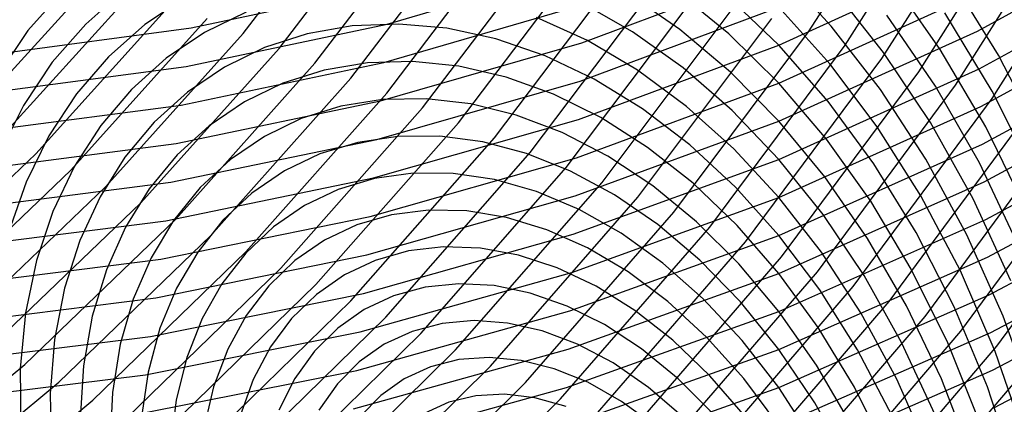
# Model space of a CAD drawing. Units: inches. Extents: x -1 to 1, y -1 to 1.
# Drawn here: x 0.16 to 0.35, y -0.41 to -0.33 of the extents above; entities that cross this region are included whole.
import ezdxf

# ---------------------------------------------------------------- set-up
doc = ezdxf.new("R2010")
doc.units = ezdxf.units.IN
doc.header["$MEASUREMENT"] = 0
for name, color, linetype, true_color in [('layer150', 7, 'Continuous', 0x651ead), ('layer151', 7, 'Continuous', 0x681ead), ('layer152', 7, 'Continuous', 0x6d1ead), ('layer153', 7, 'Continuous', 0x711ead), ('layer154', 7, 'Continuous', 0x761ead), ('layer155', 7, 'Continuous', 0x7b1ead), ('layer156', 7, 'Continuous', 0x7d1ead), ('layer157', 7, 'Continuous', 0x821ead), ('layer158', 7, 'Continuous', 0x871ead), ('layer159', 7, 'Continuous', 0x8c1ead), ('layer160', 7, 'Continuous', 0x901ead), ('layer161', 7, 'Continuous', 0x931ead), ('layer162', 7, 'Continuous', 0x971ead), ('layer163', 7, 'Continuous', 0x9c1ead), ('layer164', 7, 'Continuous', 0xa11ead), ('layer165', 7, 'Continuous', 0xa61ead), ('layer166', 7, 'Continuous', 0xa81ead), ('layer167', 7, 'Continuous', 0xad1ead), ('layer168', 7, 'Continuous', 0xad1ea8), ('layer169', 7, 'Continuous', 0xad1ea3), ('layer170', 7, 'Continuous', 0xad1e9f), ('layer171', 7, 'Continuous', 0xad1e9c), ('layer172', 7, 'Continuous', 0xad1e97), ('layer173', 7, 'Continuous', 0xad1e93), ('layer174', 7, 'Continuous', 0xad1e8e), ('layer175', 7, 'Continuous', 0xad1e89), ('layer176', 7, 'Continuous', 0xad1e87), ('layer54', 7, 'Continuous', 0x1e8cad), ('layer55', 7, 'Continuous', 0x1e82ad), ('layer56', 7, 'Continuous', 0x1e7bad), ('layer57', 7, 'Continuous', 0x1e71ad), ('layer58', 7, 'Continuous', 0x1e6aad), ('layer59', 7, 'Continuous', 0x1e61ad), ('layer60', 7, 'Continuous', 0x1e57ad), ('layer61', 7, 'Continuous', 0x1e50ad), ('layer62', 7, 'Continuous', 0x1e47ad), ('layer63', 7, 'Continuous', 0x1e3fad), ('layer64', 7, 'Continuous', 0x1e36ad), ('layer65', 7, 'Continuous', 0x1e2cad), ('layer66', 7, 'Continuous', 0x1e25ad), ('layer67', 7, 'Continuous', 0x201ead), ('layer68', 7, 'Continuous', 0x281ead), ('layer69', 7, 'Continuous', 0x311ead), ('layer7', 7, 'Continuous', 0xad951e), ('layer70', 7, 'Continuous', 0x3b1ead), ('layer71', 7, 'Continuous', 0x421ead), ('layer72', 7, 'Continuous', 0x4b1ead), ('layer73', 7, 'Continuous', 0x521ead), ('layer74', 7, 'Continuous', 0x5c1ead), ('layer75', 7, 'Continuous', 0x651ead), ('layer76', 7, 'Continuous', 0x6d1ead)]:
    doc.layers.add(name, color=color, linetype=linetype, true_color=true_color)

msp = doc.modelspace()

# ---------------------------------------------------------------- linework, layer by layer
at = {"layer": 'layer150'}
msp.add_line((0.14624, -0.35377), (0.17298, -0.32433), dxfattribs=at)
at = {"layer": 'layer151'}
msp.add_line((0.15325, -0.35704), (0.18017, -0.32731), dxfattribs=at)
at = {"layer": 'layer152'}
for p, q in [((0.16025, -0.3603), (0.18736, -0.33029)), ((0.13081, -0.38829), (0.16025, -0.3603))]:
    msp.add_line(p, q, dxfattribs=at)
at = {"layer": 'layer153'}
for p, q in [((0.19134, -0.33511), (0.23123, -0.32663)), ((0.15108, -0.3405), (0.19134, -0.33511)), ((0.16725, -0.36357), (0.19454, -0.33326)), ((0.13761, -0.39183), (0.16725, -0.36357))]:
    msp.add_line(p, q, dxfattribs=at)
at = {"layer": 'layer154'}
for p, q in [((0.20173, -0.33624), (0.2267, -0.30377)), ((0.23056, -0.33433), (0.27019, -0.32275)), ((0.19033, -0.34282), (0.23056, -0.33433)), ((0.17426, -0.36683), (0.20173, -0.33624)), ((0.14972, -0.34821), (0.19033, -0.34282)), ((0.14441, -0.39537), (0.17426, -0.36683))]:
    msp.add_line(p, q, dxfattribs=at)
at = {"layer": 'layer155'}
for p, q in [((0.20892, -0.33922), (0.23405, -0.30644)), ((0.22988, -0.34202), (0.26986, -0.33041)), ((0.18126, -0.3701), (0.20892, -0.33922)), ((0.18931, -0.35054), (0.22988, -0.34202)), ((0.14836, -0.35591), (0.18931, -0.35054)), ((0.15122, -0.39891), (0.18126, -0.3701))]:
    msp.add_line(p, q, dxfattribs=at)
at = {"layer": 'layer156'}
for p, q in [((0.2161, -0.34219), (0.2414, -0.30912)), ((0.26953, -0.33808), (0.30902, -0.32336)), ((0.22921, -0.34972), (0.26953, -0.33808)), ((0.18826, -0.37336), (0.2161, -0.34219)), ((0.1883, -0.35825), (0.22921, -0.34972)), ((0.147, -0.36362), (0.1883, -0.35825)), ((0.15802, -0.40245), (0.18826, -0.37336)), ((0.12553, -0.4293), (0.15802, -0.40245))]:
    msp.add_line(p, q, dxfattribs=at)
at = {"layer": 'layer157'}
for p, q in [((0.22329, -0.34517), (0.24876, -0.3118)), ((0.26919, -0.34574), (0.30902, -0.33097)), ((0.19527, -0.37663), (0.22329, -0.34517)), ((0.22854, -0.35742), (0.26919, -0.34574)), ((0.18728, -0.36596), (0.22854, -0.35742)), ((0.14564, -0.37133), (0.18728, -0.36596)), ((0.16482, -0.406), (0.19527, -0.37663)), ((0.13212, -0.4331), (0.16482, -0.406))]:
    msp.add_line(p, q, dxfattribs=at)
at = {"layer": 'layer158'}
for p, q in [((0.23048, -0.34815), (0.25611, -0.31447)), ((0.30902, -0.33858), (0.34813, -0.3207)), ((0.26886, -0.3534), (0.30902, -0.33858)), ((0.20227, -0.3799), (0.23048, -0.34815)), ((0.22786, -0.36512), (0.26886, -0.3534)), ((0.18626, -0.37367), (0.22786, -0.36512)), ((0.14429, -0.37903), (0.18626, -0.37367)), ((0.17163, -0.40954), (0.20227, -0.3799)), ((0.13871, -0.4369), (0.17163, -0.40954))]:
    msp.add_line(p, q, dxfattribs=at)
at = {"layer": 'layer159'}
for p, q in [((0.23766, -0.35112), (0.26346, -0.31715)), ((0.30902, -0.34618), (0.34846, -0.32823)), ((0.26852, -0.36107), (0.30902, -0.34618)), ((0.20927, -0.38316), (0.23766, -0.35112)), ((0.22719, -0.37282), (0.26852, -0.36107)), ((0.18525, -0.38139), (0.22719, -0.37282)), ((0.14293, -0.38674), (0.18525, -0.38139)), ((0.17843, -0.41308), (0.20927, -0.38316))]:
    msp.add_line(p, q, dxfattribs=at)
at = {"layer": 'layer160'}
for p, q in [((0.34878, -0.33577), (0.38727, -0.31474)), ((0.24485, -0.3541), (0.27082, -0.31982)), ((0.30902, -0.35379), (0.34878, -0.33577)), ((0.21628, -0.38643), (0.24485, -0.3541)), ((0.26819, -0.36873), (0.30902, -0.35379)), ((0.22652, -0.38051), (0.26819, -0.36873)), ((0.18423, -0.3891), (0.22652, -0.38051)), ((0.18524, -0.41662), (0.21628, -0.38643)), ((0.14157, -0.39445), (0.18423, -0.3891))]:
    msp.add_line(p, q, dxfattribs=at)
at = {"layer": 'layer161'}
for p, q in [((0.25204, -0.35708), (0.27817, -0.3225)), ((0.34911, -0.3433), (0.38792, -0.32218)), ((0.30902, -0.3614), (0.34911, -0.3433)), ((0.22328, -0.38969), (0.25204, -0.35708)), ((0.26785, -0.37639), (0.30902, -0.3614)), ((0.22584, -0.38821), (0.26785, -0.37639)), ((0.18322, -0.39681), (0.22584, -0.38821)), ((0.19204, -0.42016), (0.22328, -0.38969)), ((0.14021, -0.40215), (0.18322, -0.39681))]:
    msp.add_line(p, q, dxfattribs=at)
at = {"layer": 'layer162'}
for p, q in [((0.25923, -0.36005), (0.28552, -0.32518)), ((0.34944, -0.35084), (0.38857, -0.32962)), ((0.30902, -0.36901), (0.34944, -0.35084)), ((0.23028, -0.39296), (0.25923, -0.36005)), ((0.26752, -0.38406), (0.30902, -0.36901)), ((0.22517, -0.39591), (0.26752, -0.38406)), ((0.19884, -0.42371), (0.23028, -0.39296)), ((0.1822, -0.40452), (0.22517, -0.39591)), ((0.13885, -0.40986), (0.1822, -0.40452))]:
    msp.add_line(p, q, dxfattribs=at)
at = {"layer": 'layer163'}
for p, q in [((0.26641, -0.36303), (0.29288, -0.32785)), ((0.34977, -0.35837), (0.38923, -0.33706)), ((0.30902, -0.37662), (0.34977, -0.35837)), ((0.23729, -0.39622), (0.26641, -0.36303)), ((0.26718, -0.39172), (0.30902, -0.37662)), ((0.2245, -0.40361), (0.26718, -0.39172)), ((0.20565, -0.42725), (0.23729, -0.39622)), ((0.18119, -0.41223), (0.2245, -0.40361))]:
    msp.add_line(p, q, dxfattribs=at)
at = {"layer": 'layer164'}
for p, q in [((0.2736, -0.36601), (0.30023, -0.33053)), ((0.3501, -0.3659), (0.38988, -0.3445)), ((0.24429, -0.39949), (0.2736, -0.36601)), ((0.30902, -0.38423), (0.3501, -0.3659)), ((0.26685, -0.39938), (0.30902, -0.38423)), ((0.21245, -0.43079), (0.24429, -0.39949)), ((0.22382, -0.41131), (0.26685, -0.39938))]:
    msp.add_line(p, q, dxfattribs=at)
at = {"layer": 'layer165'}
for p, q in [((0.28079, -0.36898), (0.30758, -0.33321)), ((0.35043, -0.37344), (0.39053, -0.35194)), ((0.25129, -0.40276), (0.28079, -0.36898)), ((0.30902, -0.39184), (0.35043, -0.37344)), ((0.26651, -0.40705), (0.30902, -0.39184)), ((0.21926, -0.43433), (0.25129, -0.40276)), ((0.22315, -0.419), (0.26651, -0.40705))]:
    msp.add_line(p, q, dxfattribs=at)
at = {"layer": 'layer166'}
for p, q in [((0.31494, -0.33588), (0.33905, -0.29798)), ((0.28797, -0.37196), (0.31494, -0.33588)), ((0.35076, -0.38097), (0.39118, -0.35938)), ((0.2583, -0.40602), (0.28797, -0.37196)), ((0.30902, -0.39944), (0.35076, -0.38097)), ((0.26618, -0.41471), (0.30902, -0.39944)), ((0.22606, -0.43787), (0.2583, -0.40602))]:
    msp.add_line(p, q, dxfattribs=at)
at = {"layer": 'layer167'}
for p, q in [((0.32229, -0.33856), (0.34656, -0.30035)), ((0.29516, -0.37494), (0.32229, -0.33856)), ((0.35109, -0.38851), (0.39183, -0.36682)), ((0.2653, -0.40929), (0.29516, -0.37494)), ((0.30902, -0.40705), (0.35109, -0.38851)), ((0.26584, -0.42237), (0.30902, -0.40705)), ((0.23286, -0.44141), (0.2653, -0.40929))]:
    msp.add_line(p, q, dxfattribs=at)
at = {"layer": 'layer168'}
for p, q in [((0.32964, -0.34124), (0.35406, -0.30271)), ((0.30235, -0.37792), (0.32964, -0.34124)), ((0.35142, -0.39604), (0.39248, -0.37426)), ((0.2723, -0.41255), (0.30235, -0.37792)), ((0.30902, -0.41466), (0.35142, -0.39604))]:
    msp.add_line(p, q, dxfattribs=at)
at = {"layer": 'layer169'}
for p, q in [((0.337, -0.34391), (0.36156, -0.30508)), ((0.30953, -0.38089), (0.337, -0.34391)), ((0.27931, -0.41582), (0.30953, -0.38089)), ((0.35175, -0.40357), (0.39313, -0.3817)), ((0.30902, -0.42227), (0.35175, -0.40357))]:
    msp.add_line(p, q, dxfattribs=at)
at = {"layer": 'layer170'}
for p, q in [((0.34435, -0.34659), (0.36906, -0.30744)), ((0.31672, -0.38387), (0.34435, -0.34659)), ((0.28631, -0.41908), (0.31672, -0.38387)), ((0.35207, -0.41111), (0.39378, -0.38914))]:
    msp.add_line(p, q, dxfattribs=at)
at = {"layer": 'layer171'}
for p, q in [((0.3517, -0.34926), (0.37656, -0.30981)), ((0.32391, -0.38685), (0.3517, -0.34926)), ((0.29331, -0.42235), (0.32391, -0.38685))]:
    msp.add_line(p, q, dxfattribs=at)
at = {"layer": 'layer172'}
for p, q in [((0.33109, -0.38982), (0.35906, -0.35194)), ((0.30032, -0.42562), (0.33109, -0.38982))]:
    msp.add_line(p, q, dxfattribs=at)
at = {"layer": 'layer173'}
for p, q in [((0.33828, -0.3928), (0.36641, -0.35462)), ((0.30732, -0.42888), (0.33828, -0.3928))]:
    msp.add_line(p, q, dxfattribs=at)
at = {"layer": 'layer174'}
for p, q in [((0.34547, -0.39578), (0.37376, -0.35729)), ((0.31432, -0.43215), (0.34547, -0.39578))]:
    msp.add_line(p, q, dxfattribs=at)
at = {"layer": 'layer175'}
for p, q in [((0.35265, -0.39875), (0.38112, -0.35997)), ((0.32133, -0.43541), (0.35265, -0.39875))]:
    msp.add_line(p, q, dxfattribs=at)
at = {"layer": 'layer176'}
msp.add_line((0.32833, -0.43868), (0.35984, -0.40173), dxfattribs=at)
at = {"layer": 'layer54'}
for p, q in [((0.24294, -0.40999), (0.238, -0.41223)), ((0.24832, -0.40869), (0.24294, -0.40999)), ((0.25408, -0.40839), (0.24832, -0.40869)), ((0.26013, -0.40909), (0.25408, -0.40839)), ((0.2664, -0.41084), (0.26013, -0.40909))]:
    msp.add_line(p, q, dxfattribs=at)
at = {"layer": 'layer55'}
for p, q in [((0.24495, -0.40145), (0.23924, -0.40289)), ((0.25103, -0.40102), (0.24495, -0.40145)), ((0.25741, -0.40162), (0.25103, -0.40102)), ((0.26401, -0.40327), (0.25741, -0.40162)), ((0.23924, -0.40289), (0.234, -0.4053)), ((0.27074, -0.406), (0.26401, -0.40327)), ((0.234, -0.4053), (0.22929, -0.40864)), ((0.27751, -0.40981), (0.27074, -0.406)), ((0.22929, -0.40864), (0.22519, -0.41286)), ((0.28424, -0.41471), (0.27751, -0.40981))]:
    msp.add_line(p, q, dxfattribs=at)
at = {"layer": 'layer56'}
for p, q in [((0.24157, -0.39421), (0.23555, -0.3958)), ((0.24798, -0.39365), (0.24157, -0.39421)), ((0.25469, -0.39414), (0.24798, -0.39365)), ((0.26163, -0.39571), (0.25469, -0.39414)), ((0.23555, -0.3958), (0.23, -0.39837)), ((0.2687, -0.39837), (0.26163, -0.39571)), ((0.23, -0.39837), (0.225, -0.40189)), ((0.27581, -0.40213), (0.2687, -0.39837)), ((0.225, -0.40189), (0.22061, -0.40631)), ((0.28289, -0.40701), (0.27581, -0.40213)), ((0.22061, -0.40631), (0.21692, -0.41158)), ((0.28983, -0.41299), (0.28289, -0.40701))]:
    msp.add_line(p, q, dxfattribs=at)
at = {"layer": 'layer57'}
for p, q in [((0.24493, -0.38628), (0.23819, -0.38697)), ((0.25197, -0.38666), (0.24493, -0.38628)), ((0.23819, -0.38697), (0.23186, -0.3887)), ((0.25924, -0.38814), (0.25197, -0.38666)), ((0.26665, -0.39074), (0.25924, -0.38814)), ((0.23186, -0.3887), (0.226, -0.39144)), ((0.226, -0.39144), (0.2207, -0.39515)), ((0.27411, -0.39445), (0.26665, -0.39074)), ((0.2207, -0.39515), (0.21603, -0.39977)), ((0.28153, -0.3993), (0.27411, -0.39445)), ((0.21603, -0.39977), (0.21207, -0.40525)), ((0.28882, -0.40528), (0.28153, -0.3993)), ((0.21207, -0.40525), (0.20887, -0.41154)), ((0.29589, -0.41238), (0.28882, -0.40528))]:
    msp.add_line(p, q, dxfattribs=at)
at = {"layer": 'layer58'}
for p, q in [((0.23482, -0.37973), (0.22817, -0.38161)), ((0.24187, -0.37891), (0.23482, -0.37973)), ((0.24925, -0.37919), (0.24187, -0.37891)), ((0.25686, -0.38058), (0.24925, -0.37919)), ((0.22817, -0.38161), (0.222, -0.38452)), ((0.2646, -0.3831), (0.25686, -0.38058)), ((0.27241, -0.38677), (0.2646, -0.3831)), ((0.222, -0.38452), (0.2164, -0.3884)), ((0.28017, -0.3916), (0.27241, -0.38677)), ((0.2164, -0.3884), (0.21145, -0.39322)), ((0.2878, -0.39757), (0.28017, -0.3916)), ((0.21145, -0.39322), (0.20721, -0.39893)), ((0.29521, -0.40468), (0.2878, -0.39757)), ((0.20721, -0.39893), (0.20376, -0.40545)), ((0.20376, -0.40545), (0.20116, -0.41273)), ((0.30231, -0.41292), (0.29521, -0.40468))]:
    msp.add_line(p, q, dxfattribs=at)
at = {"layer": 'layer59'}
for p, q in [((0.23144, -0.37249), (0.22447, -0.37452)), ((0.23882, -0.37154), (0.23144, -0.37249)), ((0.24653, -0.37171), (0.23882, -0.37154)), ((0.25447, -0.37301), (0.24653, -0.37171)), ((0.22447, -0.37452), (0.218, -0.37759)), ((0.26256, -0.37547), (0.25447, -0.37301)), ((0.2707, -0.37909), (0.26256, -0.37547)), ((0.218, -0.37759), (0.2121, -0.38166)), ((0.27881, -0.38389), (0.2707, -0.37909)), ((0.2121, -0.38166), (0.20687, -0.38668)), ((0.28679, -0.38986), (0.27881, -0.38389)), ((0.20687, -0.38668), (0.20236, -0.3926)), ((0.29454, -0.39698), (0.28679, -0.38986)), ((0.20236, -0.3926), (0.19865, -0.39936)), ((0.30198, -0.40526), (0.29454, -0.39698)), ((0.19865, -0.39936), (0.1958, -0.40689)), ((0.30902, -0.41466), (0.30198, -0.40526)), ((0.1958, -0.40689), (0.19389, -0.41512))]:
    msp.add_line(p, q, dxfattribs=at)
at = {"layer": 'layer60'}
for p, q in [((0.23577, -0.36418), (0.22807, -0.36525)), ((0.24381, -0.36423), (0.23577, -0.36418)), ((0.25209, -0.36545), (0.24381, -0.36423)), ((0.22807, -0.36525), (0.22078, -0.36742)), ((0.26051, -0.36784), (0.25209, -0.36545)), ((0.22078, -0.36742), (0.214, -0.37066)), ((0.269, -0.37141), (0.26051, -0.36784)), ((0.214, -0.37066), (0.20781, -0.37491)), ((0.27745, -0.37618), (0.269, -0.37141)), ((0.20781, -0.37491), (0.20228, -0.38014)), ((0.28577, -0.38214), (0.27745, -0.37618)), ((0.20228, -0.38014), (0.1975, -0.38627)), ((0.29387, -0.38929), (0.28577, -0.38214)), ((0.1975, -0.38627), (0.19353, -0.39326)), ((0.30165, -0.3976), (0.29387, -0.38929)), ((0.19353, -0.39326), (0.19044, -0.40104)), ((0.30902, -0.40705), (0.30165, -0.3976)), ((0.19044, -0.40104), (0.1883, -0.40953)), ((0.31589, -0.41763), (0.30902, -0.40705)), ((0.1883, -0.40953), (0.18715, -0.41867))]:
    msp.add_line(p, q, dxfattribs=at)
at = {"layer": 'layer61'}
for p, q in [((0.23272, -0.35681), (0.22469, -0.35801)), ((0.24109, -0.35676), (0.23272, -0.35681)), ((0.2497, -0.35788), (0.24109, -0.35676)), ((0.22469, -0.35801), (0.21709, -0.36033)), ((0.25847, -0.36021), (0.2497, -0.35788)), ((0.21709, -0.36033), (0.21, -0.36373)), ((0.2673, -0.36374), (0.25847, -0.36021)), ((0.21, -0.36373), (0.20351, -0.36817)), ((0.27609, -0.36848), (0.2673, -0.36374)), ((0.20351, -0.36817), (0.1977, -0.37359)), ((0.28475, -0.37443), (0.27609, -0.36848)), ((0.1977, -0.37359), (0.19265, -0.37994)), ((0.29319, -0.38159), (0.28475, -0.37443)), ((0.19265, -0.37994), (0.18842, -0.38717)), ((0.30131, -0.38993), (0.29319, -0.38159)), ((0.18842, -0.38717), (0.18509, -0.39519)), ((0.30902, -0.39944), (0.30131, -0.38993)), ((0.18509, -0.39519), (0.18271, -0.40394)), ((0.31622, -0.41009), (0.30902, -0.39944)), ((0.18271, -0.40394), (0.18135, -0.41335)), ((0.32283, -0.42185), (0.31622, -0.41009))]:
    msp.add_line(p, q, dxfattribs=at)
at = {"layer": 'layer62'}
for p, q in [((0.22131, -0.35077), (0.21339, -0.35324)), ((0.22967, -0.34944), (0.22131, -0.35077)), ((0.23836, -0.34928), (0.22967, -0.34944)), ((0.24732, -0.35032), (0.23836, -0.34928)), ((0.25642, -0.35257), (0.24732, -0.35032)), ((0.2656, -0.35606), (0.25642, -0.35257)), ((0.21339, -0.35324), (0.206, -0.3568)), ((0.206, -0.3568), (0.19921, -0.36142)), ((0.27473, -0.36077), (0.2656, -0.35606)), ((0.28374, -0.36672), (0.27473, -0.36077)), ((0.19921, -0.36142), (0.19312, -0.36705)), ((0.19312, -0.36705), (0.18779, -0.37362)), ((0.29252, -0.37389), (0.28374, -0.36672)), ((0.18779, -0.37362), (0.1833, -0.38107)), ((0.30098, -0.38227), (0.29252, -0.37389)), ((0.1833, -0.38107), (0.17973, -0.38934)), ((0.30902, -0.39184), (0.30098, -0.38227)), ((0.17973, -0.38934), (0.17713, -0.39836)), ((0.31655, -0.40256), (0.30902, -0.39184)), ((0.17713, -0.39836), (0.17556, -0.40804)), ((0.32348, -0.41441), (0.31655, -0.40256)), ((0.17556, -0.40804), (0.17507, -0.41831))]:
    msp.add_line(p, q, dxfattribs=at)
at = {"layer": 'layer63'}
for p, q in [((0.22661, -0.34207), (0.21794, -0.34353)), ((0.23564, -0.34181), (0.22661, -0.34207)), ((0.24493, -0.34276), (0.23564, -0.34181)), ((0.25438, -0.34494), (0.24493, -0.34276)), ((0.21794, -0.34353), (0.2097, -0.34614)), ((0.26389, -0.34838), (0.25438, -0.34494)), ((0.2097, -0.34614), (0.202, -0.34987)), ((0.27337, -0.35306), (0.26389, -0.34838)), ((0.202, -0.34987), (0.19492, -0.35468)), ((0.19492, -0.35468), (0.18854, -0.3605)), ((0.28272, -0.35901), (0.27337, -0.35306)), ((0.18854, -0.3605), (0.18294, -0.36729)), ((0.29185, -0.36619), (0.28272, -0.35901)), ((0.30064, -0.37461), (0.29185, -0.36619)), ((0.18294, -0.36729), (0.17819, -0.37498)), ((0.17819, -0.37498), (0.17437, -0.38349)), ((0.30902, -0.38423), (0.30064, -0.37461)), ((0.17437, -0.38349), (0.17154, -0.39277)), ((0.31688, -0.39503), (0.30902, -0.38423)), ((0.17154, -0.39277), (0.16976, -0.40273)), ((0.32413, -0.40697), (0.31688, -0.39503)), ((0.16976, -0.40273), (0.16908, -0.41328)), ((0.33069, -0.42), (0.32413, -0.40697))]:
    msp.add_line(p, q, dxfattribs=at)
at = {"layer": 'layer64'}
for p, q in [((0.22356, -0.3347), (0.21456, -0.33629)), ((0.23292, -0.33433), (0.22356, -0.3347)), ((0.24255, -0.33519), (0.23292, -0.33433)), ((0.21456, -0.33629), (0.20601, -0.33905)), ((0.25233, -0.33731), (0.24255, -0.33519)), ((0.20601, -0.33905), (0.198, -0.34295)), ((0.26219, -0.3407), (0.25233, -0.33731)), ((0.27202, -0.34536), (0.26219, -0.3407)), ((0.198, -0.34295), (0.19062, -0.34793)), ((0.28171, -0.35129), (0.27202, -0.34536)), ((0.19062, -0.34793), (0.18395, -0.35396)), ((0.29117, -0.35849), (0.28171, -0.35129)), ((0.18395, -0.35396), (0.17808, -0.36096)), ((0.30031, -0.36694), (0.29117, -0.35849)), ((0.17808, -0.36096), (0.17308, -0.36888)), ((0.30902, -0.37662), (0.30031, -0.36694)), ((0.17308, -0.36888), (0.16901, -0.37765)), ((0.16901, -0.37765), (0.16595, -0.38718)), ((0.31721, -0.38749), (0.30902, -0.37662)), ((0.16595, -0.38718), (0.16396, -0.39741)), ((0.32478, -0.39952), (0.31721, -0.38749)), ((0.16396, -0.39741), (0.16308, -0.40825)), ((0.33166, -0.41268), (0.32478, -0.39952)), ((0.16308, -0.40825), (0.16337, -0.41961))]:
    msp.add_line(p, q, dxfattribs=at)
at = {"layer": 'layer65'}
for p, q in [((0.20232, -0.33196), (0.194, -0.33602)), ((0.27066, -0.33765), (0.26049, -0.33302)), ((0.194, -0.33602), (0.18632, -0.34119)), ((0.28069, -0.34358), (0.27066, -0.33765)), ((0.18632, -0.34119), (0.17937, -0.34741)), ((0.2905, -0.3508), (0.28069, -0.34358)), ((0.17937, -0.34741), (0.17323, -0.35464)), ((0.29997, -0.35928), (0.2905, -0.3508)), ((0.17323, -0.35464), (0.16796, -0.36279)), ((0.30902, -0.36901), (0.29997, -0.35928)), ((0.16796, -0.36279), (0.16365, -0.3718)), ((0.31754, -0.37996), (0.30902, -0.36901)), ((0.16365, -0.3718), (0.16036, -0.3816)), ((0.32543, -0.39208), (0.31754, -0.37996)), ((0.16036, -0.3816), (0.15816, -0.3921)), ((0.15816, -0.3921), (0.15709, -0.40322)), ((0.33262, -0.40535), (0.32543, -0.39208)), ((0.15709, -0.40322), (0.1572, -0.41488)), ((0.33901, -0.4197), (0.33262, -0.40535))]:
    msp.add_line(p, q, dxfattribs=at)
at = {"layer": 'layer66'}
for p, q in [((0.19, -0.32909), (0.18203, -0.33444)), ((0.27968, -0.33587), (0.2693, -0.32995)), ((0.18203, -0.33444), (0.17479, -0.34087)), ((0.28982, -0.3431), (0.27968, -0.33587)), ((0.17479, -0.34087), (0.16837, -0.34831)), ((0.29964, -0.35162), (0.28982, -0.3431)), ((0.16837, -0.34831), (0.16285, -0.35669)), ((0.30902, -0.3614), (0.29964, -0.35162)), ((0.16285, -0.35669), (0.15829, -0.36595)), ((0.31786, -0.37242), (0.30902, -0.3614)), ((0.15829, -0.36595), (0.15478, -0.37601)), ((0.32608, -0.38464), (0.31786, -0.37242)), ((0.33359, -0.39802), (0.32608, -0.38464)), ((0.34028, -0.4125), (0.33359, -0.39802))]:
    msp.add_line(p, q, dxfattribs=at)
at = {"layer": 'layer67'}
for p, q in [((0.17773, -0.3277), (0.17021, -0.33433)), ((0.28915, -0.3354), (0.27866, -0.32816)), ((0.17021, -0.33433), (0.16352, -0.34198)), ((0.2993, -0.34395), (0.28915, -0.3354)), ((0.16352, -0.34198), (0.15773, -0.3506)), ((0.30902, -0.35379), (0.2993, -0.34395)), ((0.15773, -0.3506), (0.15294, -0.3601)), ((0.31819, -0.36489), (0.30902, -0.35379)), ((0.32674, -0.3772), (0.31819, -0.36489)), ((0.33455, -0.39069), (0.32674, -0.3772)), ((0.34154, -0.40531), (0.33455, -0.39069)), ((0.34763, -0.42098), (0.34154, -0.40531))]:
    msp.add_line(p, q, dxfattribs=at)
at = {"layer": 'layer68'}
for p, q in [((0.16562, -0.32778), (0.15866, -0.33565)), ((0.29897, -0.33629), (0.28848, -0.3277)), ((0.15866, -0.33565), (0.15262, -0.3445)), ((0.30902, -0.34618), (0.29897, -0.33629)), ((0.31852, -0.35736), (0.30902, -0.34618)), ((0.32739, -0.36976), (0.31852, -0.35736)), ((0.33551, -0.38337), (0.32739, -0.36976)), ((0.34281, -0.39811), (0.33551, -0.38337)), ((0.3492, -0.41393), (0.34281, -0.39811))]:
    msp.add_line(p, q, dxfattribs=at)
at = {"layer": 'layer69'}
for p, q in [((0.30902, -0.33858), (0.29863, -0.32863)), ((0.31885, -0.34982), (0.30902, -0.33858)), ((0.32804, -0.36232), (0.31885, -0.34982)), ((0.33648, -0.37604), (0.32804, -0.36232)), ((0.34408, -0.39091), (0.33648, -0.37604)), ((0.35076, -0.40688), (0.34408, -0.39091)), ((0.35642, -0.42389), (0.35076, -0.40688))]:
    msp.add_line(p, q, dxfattribs=at)
at = {"layer": 'layer7', "color": 8}
msp.add_circle((0, 0), 1, dxfattribs=at)
at = {"layer": 'layer70'}
for p, q in [((0.31918, -0.34229), (0.30902, -0.33097)), ((0.32869, -0.35488), (0.31918, -0.34229)), ((0.33744, -0.36871), (0.32869, -0.35488)), ((0.34535, -0.38371), (0.33744, -0.36871)), ((0.35232, -0.39983), (0.34535, -0.38371)), ((0.35827, -0.41701), (0.35232, -0.39983))]:
    msp.add_line(p, q, dxfattribs=at)
at = {"layer": 'layer71'}
for p, q in [((0.31951, -0.33475), (0.30902, -0.32336)), ((0.32934, -0.34744), (0.31951, -0.33475)), ((0.33841, -0.36138), (0.32934, -0.34744)), ((0.34662, -0.37652), (0.33841, -0.36138)), ((0.35389, -0.39278), (0.34662, -0.37652)), ((0.36011, -0.41012), (0.35389, -0.39278))]:
    msp.add_line(p, q, dxfattribs=at)
at = {"layer": 'layer72'}
for p, q in [((0.32999, -0.34), (0.31984, -0.32722)), ((0.33937, -0.35405), (0.32999, -0.34)), ((0.34789, -0.36932), (0.33937, -0.35405)), ((0.35545, -0.38573), (0.34789, -0.36932))]:
    msp.add_line(p, q, dxfattribs=at)
at = {"layer": 'layer73'}
for p, q in [((0.34034, -0.34673), (0.33064, -0.33256)), ((0.34916, -0.36212), (0.34034, -0.34673)), ((0.35701, -0.37869), (0.34916, -0.36212))]:
    msp.add_line(p, q, dxfattribs=at)
at = {"layer": 'layer74'}
for p, q in [((0.3413, -0.3394), (0.33129, -0.32512)), ((0.35043, -0.35492), (0.3413, -0.3394)), ((0.35857, -0.37164), (0.35043, -0.35492))]:
    msp.add_line(p, q, dxfattribs=at)
at = {"layer": 'layer75'}
for p, q in [((0.3517, -0.34773), (0.34227, -0.33207)), ((0.36014, -0.36459), (0.3517, -0.34773))]:
    msp.add_line(p, q, dxfattribs=at)
at = {"layer": 'layer76'}
for p, q in [((0.35297, -0.34053), (0.34323, -0.32474)), ((0.3617, -0.35754), (0.35297, -0.34053))]:
    msp.add_line(p, q, dxfattribs=at)

doc.saveas('drawing.dxf')
